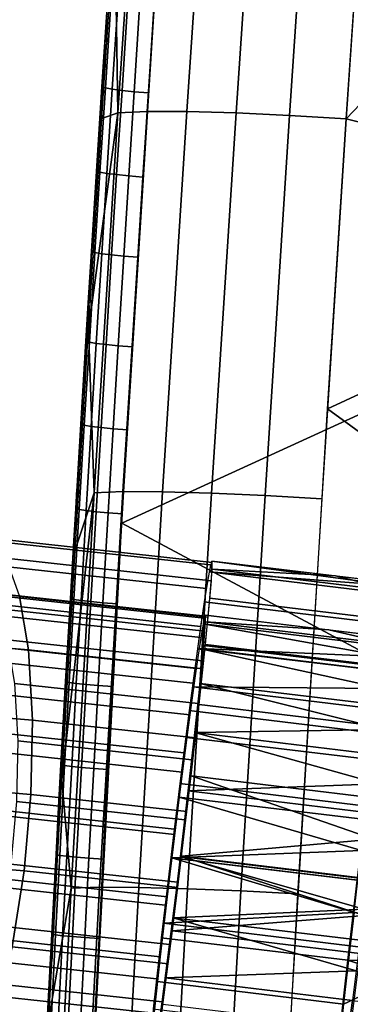
# Model space of a CAD drawing. Units: millimetres. Extents: x -254 to 254, y -257 to 280.
# Drawn here: x -204 to -192, y -109 to -73 of the extents above; entities that cross this region are included whole.
import ezdxf

# ---------------------------------------------------------------- set-up
doc = ezdxf.new("R2010")
doc.units = ezdxf.units.MM
doc.header["$MEASUREMENT"] = 0
for name, color, linetype in [('IGES level 1', 9, 'Continuous'), ('IGES level 10', 9, 'Continuous'), ('IGES level 4', 9, 'Continuous')]:
    doc.layers.add(name, color=color, linetype=linetype)

msp = doc.modelspace()

# ---------------------------------------------------------------- linework, layer by layer
at = {"layer": 'IGES level 1'}
for points in [[(-195.132, -183.617, 147.928), (-171.639, -10.681, 139.254), (-167.093, 24.97, 136.648)], [(-182.965, -102.451, 145.962), (-171.639, -10.681, 139.254), (-195.132, -183.617, 147.928)], [(-182.965, -102.454, 145.962), (-182.965, -102.451, 145.962), (-195.132, -183.617, 147.928)], [(-182.965, -102.454, 145.962), (-195.132, -183.617, 147.928), (-184.691, -129.047, 147.142)]]:
    msp.add_3dface(points, dxfattribs=at)
at = {"layer": 'IGES level 10'}
for points in [[(-206.682, -92.387, 158.361), (-205.87, -91.583, 161.154), (-196.972, -92.554, 159.921), (-197.129, -93.429, 157.038)], [(-205.87, -91.583, 161.154), (-205.15, -91.57, 163.886), (-196.911, -92.469, 162.745), (-196.972, -92.554, 159.921)], [(-205.15, -91.57, 163.886), (-204.495, -92.316, 166.648), (-196.941, -93.14, 165.601), (-196.911, -92.469, 162.745)], [(-207.385, -93.721, 156.18), (-206.682, -92.387, 158.361), (-197.129, -93.429, 157.038), (-197.336, -94.816, 154.787)], [(-204.495, -92.316, 166.648), (-203.997, -93.72, 169.058), (-197.059, -94.476, 168.096), (-196.941, -93.14, 165.601)], [(-196.924, -92.416, 161.686), (-197.024, -92.812, 158.727), (-190.106, -93.337, 160.105)], [(-196.924, -92.416, 161.686), (-192.381, -92.965, 161.605), (-196.915, -92.721, 164.245)], [(-190.106, -93.337, 160.105), (-190.068, -93.244, 161.564), (-196.924, -92.416, 161.686)], [(-190.169, -93.64, 158.605), (-197.024, -92.812, 158.727), (-197.205, -93.921, 156.093), (-190.35, -94.749, 155.971)], [(-197.024, -92.812, 158.727), (-190.169, -93.64, 158.605), (-190.106, -93.337, 160.105)], [(-190.107, -94.608, 166.859), (-196.994, -93.776, 166.981), (-196.915, -92.721, 164.245), (-190.028, -93.553, 164.123)], [(-190.028, -93.553, 164.123), (-196.915, -92.721, 164.245), (-192.381, -92.965, 161.605)], [(-210.81, -93.151, 171.793), (-209.963, -95.158, 173.568), (-203.666, -95.683, 171.04), (-203.997, -93.72, 169.058)], [(-192.381, -92.965, 161.605), (-187.838, -93.513, 161.524), (-190.028, -93.553, 164.123)], [(-206.646, -94.215, 159.173), (-205.981, -93.557, 161.458), (-197.203, -94.514, 160.242), (-197.331, -95.23, 157.883)], [(-205.981, -93.557, 161.458), (-205.392, -93.546, 163.693), (-197.153, -94.445, 162.552), (-197.203, -94.514, 160.242)], [(-205.392, -93.546, 163.693), (-204.856, -94.156, 165.953), (-197.178, -94.994, 164.889), (-197.153, -94.445, 162.552)], [(-208.094, -95.759, 154.237), (-207.385, -93.721, 156.18), (-197.336, -94.816, 154.787), (-197.624, -96.901, 152.786)], [(-203.997, -93.72, 169.058), (-203.666, -95.683, 171.04), (-197.252, -96.382, 170.151), (-197.059, -94.476, 168.096)], [(-190.35, -94.749, 155.971), (-197.205, -93.921, 156.093), (-197.452, -95.637, 153.869), (-190.596, -96.465, 153.747)], [(-190.272, -96.315, 169.189), (-197.159, -95.483, 169.311), (-196.994, -93.776, 166.981), (-190.107, -94.608, 166.859)], [(-207.221, -95.306, 157.388), (-206.646, -94.215, 159.173), (-197.331, -95.23, 157.883), (-197.501, -96.365, 156.042)], [(-204.856, -94.156, 165.953), (-204.449, -95.305, 167.925), (-197.274, -96.087, 166.931), (-197.178, -94.994, 164.889)], [(-197.246, -94.726, 159.265), (-197.394, -95.633, 157.11), (-190.464, -95.931, 158.05)], [(-190.317, -95.228, 161.564), (-197.163, -94.401, 161.686), (-197.246, -94.726, 159.265), (-190.399, -95.553, 159.143)], [(-190.464, -95.931, 158.05), (-190.399, -95.553, 159.143), (-197.246, -94.726, 159.265)], [(-190.349, -96.345, 165.896), (-197.221, -95.514, 166.019), (-197.156, -94.651, 163.78), (-190.285, -95.481, 163.658)], [(-197.163, -94.401, 161.686), (-192.626, -94.949, 161.605), (-197.156, -94.651, 163.78)], [(-190.285, -95.481, 163.658), (-197.156, -94.651, 163.78), (-192.626, -94.949, 161.605)], [(-192.626, -94.949, 161.605), (-188.089, -95.498, 161.525), (-190.285, -95.481, 163.658)], [(-209.963, -95.158, 173.568), (-209.393, -97.768, 174.92), (-203.516, -98.258, 172.56), (-203.666, -95.683, 171.04)], [(-207.801, -96.973, 155.799), (-207.221, -95.306, 157.388), (-197.501, -96.365, 156.042), (-197.736, -98.071, 154.404)], [(-204.449, -95.305, 167.925), (-204.178, -96.911, 169.546), (-197.432, -97.647, 168.612), (-197.274, -96.087, 166.931)], [(-208.696, -98.292, 152.882), (-208.094, -95.759, 154.237), (-197.624, -96.901, 152.786), (-197.958, -99.463, 151.394)], [(-203.666, -95.683, 171.04), (-203.516, -98.258, 172.56), (-197.53, -98.911, 171.731), (-197.252, -96.382, 170.151)], [(-190.596, -96.465, 153.747), (-197.452, -95.637, 153.869), (-197.757, -97.906, 152.132), (-190.901, -98.735, 152.01)], [(-197.394, -95.633, 157.11), (-197.595, -97.037, 155.29), (-190.641, -97.101, 156.037)], [(-190.641, -97.101, 156.037), (-190.547, -96.46, 156.988), (-197.394, -95.633, 157.11)], [(-197.394, -95.633, 157.11), (-190.547, -96.46, 156.988), (-190.464, -95.931, 158.05)], [(-190.506, -98.518, 170.963), (-197.393, -97.686, 171.085), (-197.159, -95.483, 169.311), (-190.272, -96.315, 169.189)], [(-190.484, -97.741, 167.803), (-197.356, -96.911, 167.925), (-197.221, -95.514, 166.019), (-190.349, -96.345, 165.896)], [(-204.178, -96.911, 169.546), (-204.055, -99.018, 170.791), (-197.659, -99.715, 169.905), (-197.432, -97.647, 168.612)], [(-197.548, -98.714, 169.376), (-197.356, -96.911, 167.925), (-190.574, -98.599, 168.59)], [(-197.356, -96.911, 167.925), (-190.484, -97.741, 167.803), (-190.574, -98.599, 168.59)], [(-208.293, -99.046, 154.69), (-207.801, -96.973, 155.799), (-197.736, -98.071, 154.404), (-198.01, -100.167, 153.266)], [(-190.749, -97.864, 155.169), (-197.595, -97.037, 155.29), (-197.845, -98.894, 153.869), (-190.999, -99.721, 153.747)], [(-197.595, -97.037, 155.29), (-190.749, -97.864, 155.169), (-190.641, -97.101, 156.037)], [(-209.393, -97.768, 174.92), (-209.206, -100.519, 175.598), (-203.576, -100.989, 173.337), (-203.516, -98.258, 172.56)], [(-190.901, -98.735, 152.01), (-197.757, -97.906, 152.132), (-198.1, -100.587, 151.036), (-191.245, -101.415, 150.914)], [(-190.802, -101.139, 172.124), (-197.689, -100.307, 172.246), (-197.393, -97.686, 171.085), (-190.506, -98.518, 170.963)], [(-209.135, -101.081, 152.239), (-208.696, -98.292, 152.882), (-197.958, -99.463, 151.394), (-198.308, -102.262, 150.739)], [(-203.516, -98.258, 172.56), (-203.576, -100.989, 173.337), (-197.842, -101.614, 172.543), (-197.53, -98.911, 171.731)], [(-197.79, -100.858, 170.326), (-197.548, -98.714, 169.376), (-190.794, -100.599, 169.806)], [(-190.574, -98.599, 168.59), (-190.676, -99.544, 169.254), (-197.548, -98.714, 169.376)], [(-197.548, -98.714, 169.376), (-190.676, -99.544, 169.254), (-190.794, -100.599, 169.806)], [(-208.653, -101.328, 154.164), (-208.293, -99.046, 154.69), (-198.01, -100.167, 153.266), (-198.296, -102.457, 152.729)], [(-204.055, -99.018, 170.791), (-204.104, -101.252, 171.426), (-197.915, -101.927, 170.569), (-197.659, -99.715, 169.905)], [(-190.999, -99.721, 153.747), (-197.845, -98.894, 153.869), (-198.126, -101.087, 152.972), (-191.279, -101.914, 152.851)], [(-209.206, -100.519, 175.598), (-209.374, -103.332, 175.643), (-203.827, -103.795, 173.416), (-203.576, -100.989, 173.337)], [(-198.038, -103.257, 172.684), (-197.689, -100.307, 172.246), (-190.977, -102.634, 172.449)], [(-197.689, -100.307, 172.246), (-190.802, -101.139, 172.124), (-190.977, -102.634, 172.449)], [(-191.245, -101.415, 150.914), (-198.1, -100.587, 151.036), (-198.435, -103.313, 150.688), (-191.58, -104.141, 150.566)], [(-191.203, -104.101, 170.562), (-198.075, -103.271, 170.684), (-197.79, -100.858, 170.326), (-190.918, -101.688, 170.204)], [(-190.794, -100.599, 169.806), (-190.918, -101.688, 170.204), (-197.79, -100.858, 170.326)], [(-209.386, -103.887, 152.317), (-209.135, -101.081, 152.239), (-198.308, -102.262, 150.739), (-198.644, -105.059, 150.829)], [(-204.104, -101.252, 171.426), (-204.31, -103.548, 171.49), (-198.19, -104.215, 170.643), (-197.915, -101.927, 170.569)], [(-203.576, -100.989, 173.337), (-203.827, -103.795, 173.416), (-198.178, -104.411, 172.633), (-197.842, -101.614, 172.543)], [(-198.126, -101.087, 152.972), (-198.4, -103.317, 152.687), (-191.42, -103.044, 152.634)], [(-191.42, -103.044, 152.634), (-191.279, -101.914, 152.851), (-198.126, -101.087, 152.972)], [(-208.858, -103.624, 154.228), (-208.653, -101.328, 154.164), (-198.296, -102.457, 152.729), (-198.571, -104.745, 152.803)], [(-190.977, -102.634, 172.449), (-191.151, -104.089, 172.561), (-198.038, -103.257, 172.684)], [(-198.4, -103.317, 152.687), (-191.554, -104.144, 152.566), (-191.42, -103.044, 152.634)], [(-209.374, -103.332, 175.643), (-209.901, -106.114, 175.035), (-204.267, -106.584, 172.772), (-203.827, -103.795, 173.416)], [(-191.58, -104.141, 150.566), (-198.435, -103.313, 150.688), (-198.783, -106.252, 151.093), (-191.928, -107.08, 150.971)], [(-198.4, -103.317, 152.687), (-198.685, -105.722, 153.019), (-191.696, -105.33, 152.645)], [(-191.696, -105.33, 152.645), (-191.554, -104.144, 152.566), (-198.4, -103.317, 152.687)], [(-198.375, -106, 172.358), (-198.038, -103.257, 172.684), (-191.315, -105.441, 172.49)], [(-198.351, -105.516, 170.417), (-198.075, -103.271, 170.684), (-191.338, -105.208, 170.503)], [(-198.075, -103.271, 170.684), (-191.203, -104.101, 170.562), (-191.338, -105.208, 170.503)], [(-198.038, -103.257, 172.684), (-191.151, -104.089, 172.561), (-191.315, -105.441, 172.49)], [(-208.908, -105.858, 154.864), (-208.858, -103.624, 154.228), (-198.571, -104.745, 152.803), (-198.826, -106.957, 153.467)], [(-204.31, -103.548, 171.49), (-204.67, -105.831, 170.964), (-198.476, -106.506, 170.106), (-198.19, -104.215, 170.643)], [(-209.447, -106.618, 153.094), (-209.386, -103.887, 152.317), (-198.644, -105.059, 150.829), (-198.956, -107.762, 151.641)], [(-203.827, -103.795, 173.416), (-204.267, -106.584, 172.772), (-198.528, -107.21, 171.977), (-198.178, -104.411, 172.633)], [(-191.58, -104.141, 150.566), (-191.928, -107.08, 150.971), (-185.331, -107.108, 150.671)], [(-191.338, -105.208, 170.503), (-191.479, -106.346, 170.295), (-198.351, -105.516, 170.417)], [(-198.685, -105.722, 153.019), (-191.838, -106.549, 152.897), (-191.696, -105.33, 152.645)], [(-198.634, -107.729, 169.531), (-198.351, -105.516, 170.417), (-191.621, -107.467, 169.933)], [(-191.315, -105.441, 172.49), (-191.488, -106.832, 172.235), (-198.375, -106, 172.358)], [(-198.351, -105.516, 170.417), (-191.479, -106.346, 170.295), (-191.621, -107.467, 169.933)], [(-188.272, -105.743, 152.584), (-191.696, -105.33, 152.645), (-191.838, -106.549, 152.897), (-188.415, -106.962, 152.836)], [(-208.784, -107.965, 156.108), (-208.908, -105.858, 154.864), (-198.826, -106.957, 153.467), (-199.053, -109.026, 154.76)], [(-204.67, -105.831, 170.964), (-205.162, -107.903, 169.856), (-198.75, -108.602, 168.967), (-198.476, -106.506, 170.106)], [(-191.838, -106.549, 152.897), (-198.685, -105.722, 153.019), (-198.927, -107.864, 153.937), (-192.081, -108.691, 153.816)], [(-191.928, -107.08, 150.971), (-198.783, -106.252, 151.093), (-199.08, -108.87, 152.216), (-192.224, -109.698, 152.094)], [(-191.834, -109.537, 171.153), (-198.721, -108.705, 171.275), (-198.375, -106, 172.358), (-191.488, -106.832, 172.235)], [(-209.296, -109.193, 154.615), (-209.447, -106.618, 153.094), (-198.956, -107.762, 151.641), (-199.233, -110.291, 153.221)], [(-204.267, -106.584, 172.772), (-204.869, -109.117, 171.417), (-198.862, -109.772, 170.585), (-198.528, -107.21, 171.977)], [(-191.838, -106.549, 152.897), (-192.081, -108.691, 153.816), (-188.415, -106.962, 152.836)], [(-192.081, -108.691, 153.816), (-192.274, -110.5, 155.234), (-188.415, -106.962, 152.836)], [(-192.274, -110.5, 155.234), (-185.612, -110.021, 154.05), (-188.415, -106.962, 152.836)], [(-191.928, -107.08, 150.971), (-192.224, -109.698, 152.094), (-185.582, -109.17, 151.314)], [(-185.582, -109.17, 151.314), (-185.331, -107.108, 150.671), (-191.928, -107.08, 150.971)], [(-192.014, -110.436, 167.989), (-198.886, -109.605, 168.111), (-198.634, -107.729, 169.531), (-191.762, -108.559, 169.409)], [(-191.621, -107.467, 169.933), (-191.762, -108.559, 169.409), (-198.634, -107.729, 169.531)], [(-208.513, -109.571, 157.73), (-208.784, -107.965, 156.108), (-199.053, -109.026, 154.76), (-199.212, -110.586, 156.441)], [(-205.162, -107.903, 169.856), (-205.742, -109.571, 168.266), (-198.985, -110.307, 167.33), (-198.75, -108.602, 168.967)], [(-192.081, -108.691, 153.816), (-198.927, -107.864, 153.937), (-199.121, -109.673, 155.355), (-192.274, -110.5, 155.234)], [(-192.014, -110.436, 167.989), (-191.762, -108.559, 169.409), (-188.326, -108.974, 169.348)]]:
    msp.add_3dface(points, dxfattribs=at)
at = {"layer": 'IGES level 4'}
for points in [[(-160.74, -35.245, 173.108), (-162.066, -73.567, 176.02), (-197.32, -46.835, 178.711)], [(-198.575, -64.842, 180.096), (-197.32, -46.835, 178.711), (-162.066, -73.567, 176.02)], [(-191.987, -76.18, 190.484), (-190.535, -54.923, 188.945), (-176.273, -59.722, 187.381)], [(-176.273, -59.722, 187.381), (-177.43, -79.771, 188.823), (-191.987, -76.18, 190.484)], [(-199.452, -62.166, 184.771), (-200.374, -75.957, 185.725), (-200.484, -68.793, 183.158)], [(-200.374, -75.957, 185.725), (-199.452, -62.166, 184.771), (-198.381, -62.108, 186.548), (-199.307, -75.908, 187.505)], [(-199.307, -75.908, 187.505), (-198.381, -62.108, 186.548), (-196.916, -62.102, 187.973), (-197.846, -75.907, 188.933)], [(-197.846, -75.907, 188.933), (-196.916, -62.102, 187.973), (-195.103, -62.15, 188.997), (-196.035, -75.955, 189.961)], [(-196.035, -75.955, 189.961), (-195.103, -62.15, 188.997), (-193.135, -62.246, 189.514), (-194.068, -76.047, 190.482)], [(-194.068, -76.047, 190.482), (-193.135, -62.246, 189.514), (-191.054, -62.388, 189.512), (-191.987, -76.18, 190.484)], [(-200.231, -91.025, 181.763), (-198.575, -64.842, 180.096), (-162.066, -73.567, 176.02)], [(-200.968, -76.168, 183.651), (-200.484, -68.793, 183.158), (-200.374, -75.957, 185.725)], [(-200.837, -75.037, 182.043), (-200.635, -71.933, 181.837), (-200.764, -71.89, 182.35), (-200.966, -74.995, 182.556)], [(-200.966, -74.995, 182.556), (-200.764, -71.89, 182.35), (-200.91, -74.201, 183.009)], [(-200.794, -72.428, 182.891), (-200.91, -74.201, 183.009), (-200.764, -71.89, 182.35)], [(-200.583, -75.084, 181.589), (-200.381, -71.98, 181.383), (-200.635, -71.933, 181.837), (-200.837, -75.037, 182.043)], [(-200.226, -75.131, 181.223), (-200.025, -72.029, 181.017), (-200.381, -71.98, 181.383), (-200.583, -75.084, 181.589)], [(-199.781, -75.177, 180.957), (-199.58, -72.076, 180.751), (-200.025, -72.029, 181.017), (-200.226, -75.131, 181.223)], [(-199.259, -75.221, 180.812), (-199.059, -72.12, 180.605), (-199.58, -72.076, 180.751), (-199.781, -75.177, 180.957)], [(-200.794, -72.428, 182.891), (-200.852, -73.315, 182.951), (-200.785, -73.359, 183.467)], [(-200.785, -73.359, 183.467), (-200.725, -72.434, 183.406), (-200.794, -72.428, 182.891)], [(-200.852, -73.315, 182.951), (-200.91, -74.201, 183.009), (-200.846, -74.289, 183.529)], [(-200.846, -74.289, 183.529), (-200.785, -73.359, 183.467), (-200.852, -73.315, 182.951)], [(-162.066, -73.567, 176.02), (-164.017, -110.369, 178.598), (-200.231, -91.025, 181.763)], [(-200.91, -74.201, 183.009), (-201.024, -75.964, 183.124), (-200.966, -74.995, 182.556)], [(-200.91, -74.201, 183.009), (-200.967, -75.084, 183.067), (-200.907, -75.226, 183.59)], [(-200.907, -75.226, 183.59), (-200.846, -74.289, 183.529), (-200.91, -74.201, 183.009)], [(-201.036, -78.134, 182.242), (-200.837, -75.037, 182.043), (-200.966, -74.995, 182.556), (-201.165, -78.093, 182.755)], [(-201.165, -78.093, 182.755), (-200.966, -74.995, 182.556), (-201.024, -75.964, 183.124)], [(-200.781, -78.179, 181.788), (-200.583, -75.084, 181.589), (-200.837, -75.037, 182.043), (-201.036, -78.134, 182.242)], [(-200.967, -75.084, 183.067), (-201.024, -75.964, 183.124), (-200.968, -76.168, 183.651)], [(-200.968, -76.168, 183.651), (-200.907, -75.226, 183.59), (-200.967, -75.084, 183.067)], [(-200.424, -78.225, 181.423), (-200.226, -75.131, 181.223), (-200.583, -75.084, 181.589), (-200.781, -78.179, 181.788)], [(-199.979, -78.27, 181.157), (-199.781, -75.177, 180.957), (-200.226, -75.131, 181.223), (-200.424, -78.225, 181.423)], [(-199.457, -78.313, 181.012), (-199.259, -75.221, 180.812), (-199.781, -75.177, 180.957), (-199.979, -78.27, 181.157)], [(-201.253, -89.907, 186.559), (-200.374, -75.957, 185.725), (-199.307, -75.908, 187.505), (-200.195, -89.867, 188.345)], [(-200.195, -89.867, 188.345), (-199.307, -75.908, 187.505), (-197.846, -75.907, 188.933), (-198.741, -89.871, 189.78)], [(-198.741, -89.871, 189.78), (-197.846, -75.907, 188.933), (-196.035, -75.955, 189.961), (-196.935, -89.918, 190.816)], [(-201.458, -83.908, 184.128), (-200.968, -76.168, 183.651), (-200.374, -75.957, 185.725)], [(-200.374, -75.957, 185.725), (-201.253, -89.907, 186.559), (-201.458, -83.908, 184.128)], [(-201.024, -75.964, 183.124), (-201.137, -77.719, 183.236), (-201.165, -78.093, 182.755)], [(-201.024, -75.964, 183.124), (-201.081, -76.843, 183.181), (-201.029, -77.116, 183.711)], [(-201.029, -77.116, 183.711), (-200.968, -76.168, 183.651), (-201.024, -75.964, 183.124)], [(-196.935, -89.918, 190.816), (-196.035, -75.955, 189.961), (-194.068, -76.047, 190.482), (-194.971, -90.005, 191.345)], [(-194.971, -90.005, 191.345), (-194.068, -76.047, 190.482), (-191.987, -76.18, 190.484), (-192.889, -90.128, 191.356)], [(-192.68, -86.827, 191.161), (-191.987, -76.18, 190.484), (-177.43, -79.771, 188.823)], [(-201.081, -76.843, 183.181), (-201.137, -77.719, 183.236), (-201.09, -78.069, 183.772)], [(-201.09, -78.069, 183.772), (-201.029, -77.116, 183.711), (-201.081, -76.843, 183.181)], [(-201.137, -77.719, 183.236), (-201.248, -79.466, 183.346), (-201.165, -78.093, 182.755)], [(-201.137, -77.719, 183.236), (-201.193, -78.594, 183.292), (-201.151, -79.028, 183.832)], [(-201.151, -79.028, 183.832), (-201.09, -78.069, 183.772), (-201.137, -77.719, 183.236)], [(-201.222, -81.085, 182.426), (-201.036, -78.134, 182.242), (-201.165, -78.093, 182.755), (-201.352, -81.045, 182.939)], [(-201.352, -81.045, 182.939), (-201.165, -78.093, 182.755), (-201.248, -79.466, 183.346)], [(-200.966, -81.129, 181.972), (-200.781, -78.179, 181.788), (-201.036, -78.134, 182.242), (-201.222, -81.085, 182.426)], [(-200.609, -81.174, 181.606), (-200.424, -78.225, 181.423), (-200.781, -78.179, 181.788), (-200.966, -81.129, 181.972)], [(-200.164, -81.218, 181.341), (-199.979, -78.27, 181.157), (-200.424, -78.225, 181.423), (-200.609, -81.174, 181.606)], [(-199.642, -81.26, 181.196), (-199.457, -78.313, 181.012), (-199.979, -78.27, 181.157), (-200.164, -81.218, 181.341)], [(-201.193, -78.594, 183.292), (-201.248, -79.466, 183.346), (-201.151, -79.028, 183.832)], [(-201.212, -79.993, 183.892), (-201.151, -79.028, 183.832), (-201.248, -79.466, 183.346)], [(-201.248, -79.466, 183.346), (-201.358, -81.204, 183.453), (-201.352, -81.045, 182.939)], [(-201.248, -79.466, 183.346), (-201.303, -80.336, 183.4), (-201.212, -79.993, 183.892)], [(-177.43, -79.771, 188.823), (-178.683, -97.018, 189.975), (-192.68, -86.827, 191.161)], [(-201.274, -80.963, 183.951), (-201.212, -79.993, 183.892), (-201.303, -80.336, 183.4)], [(-201.303, -80.336, 183.4), (-201.358, -81.204, 183.453), (-201.274, -80.963, 183.951)], [(-201.335, -81.939, 184.01), (-201.274, -80.963, 183.951), (-201.358, -81.204, 183.453)], [(-201.427, -84.381, 182.623), (-201.222, -81.085, 182.426), (-201.352, -81.045, 182.939), (-201.557, -84.343, 183.136)], [(-201.557, -84.343, 183.136), (-201.352, -81.045, 182.939), (-201.466, -82.934, 183.557)], [(-201.358, -81.204, 183.453), (-201.466, -82.934, 183.557), (-201.352, -81.045, 182.939)], [(-201.17, -84.424, 182.169), (-200.966, -81.129, 181.972), (-201.222, -81.085, 182.426), (-201.427, -84.381, 182.623)], [(-201.358, -81.204, 183.453), (-201.412, -82.07, 183.506), (-201.335, -81.939, 184.01)], [(-200.813, -84.468, 181.804), (-200.609, -81.174, 181.606), (-200.966, -81.129, 181.972), (-201.17, -84.424, 182.169)], [(-200.367, -84.511, 181.539), (-200.164, -81.218, 181.341), (-200.609, -81.174, 181.606), (-200.813, -84.468, 181.804)], [(-199.844, -84.552, 181.395), (-199.642, -81.26, 181.196), (-200.164, -81.218, 181.341), (-200.367, -84.511, 181.539)], [(-201.412, -82.07, 183.506), (-201.466, -82.934, 183.557), (-201.397, -82.921, 184.069)], [(-201.397, -82.921, 184.069), (-201.335, -81.939, 184.01), (-201.412, -82.07, 183.506)], [(-201.466, -82.934, 183.557), (-201.573, -84.656, 183.659), (-201.557, -84.343, 183.136)], [(-201.466, -82.934, 183.557), (-201.52, -83.796, 183.609), (-201.458, -83.908, 184.128)], [(-201.458, -83.908, 184.128), (-201.397, -82.921, 184.069), (-201.466, -82.934, 183.557)], [(-201.52, -83.796, 183.609), (-201.573, -84.656, 183.659), (-201.52, -84.901, 184.186)], [(-201.52, -84.901, 184.186), (-201.458, -83.908, 184.128), (-201.52, -83.796, 183.609)], [(-201.95, -92.005, 184.58), (-201.458, -83.908, 184.128), (-201.253, -89.907, 186.559)], [(-201.612, -87.432, 182.799), (-201.427, -84.381, 182.623), (-201.557, -84.343, 183.136), (-201.744, -87.395, 183.311)], [(-201.744, -87.395, 183.311), (-201.557, -84.343, 183.136), (-201.678, -86.37, 183.758)], [(-201.573, -84.656, 183.659), (-201.678, -86.37, 183.758), (-201.557, -84.343, 183.136)], [(-201.356, -87.474, 182.345), (-201.17, -84.424, 182.169), (-201.427, -84.381, 182.623), (-201.612, -87.432, 182.799)], [(-200.998, -87.516, 181.98), (-200.813, -84.468, 181.804), (-201.17, -84.424, 182.169), (-201.356, -87.474, 182.345)], [(-200.551, -87.559, 181.715), (-200.367, -84.511, 181.539), (-200.813, -84.468, 181.804), (-200.998, -87.516, 181.98)], [(-200.029, -87.598, 181.572), (-199.844, -84.552, 181.395), (-200.367, -84.511, 181.539), (-200.551, -87.559, 181.715)], [(-201.573, -84.656, 183.659), (-201.626, -85.514, 183.709), (-201.581, -85.899, 184.243)], [(-201.581, -85.899, 184.243), (-201.52, -84.901, 184.186), (-201.573, -84.656, 183.659)], [(-201.626, -85.514, 183.709), (-201.678, -86.37, 183.758), (-201.581, -85.899, 184.243)], [(-201.643, -86.903, 184.301), (-201.581, -85.899, 184.243), (-201.678, -86.37, 183.758)], [(-201.678, -86.37, 183.758), (-201.782, -88.076, 183.854), (-201.744, -87.395, 183.311)], [(-201.678, -86.37, 183.758), (-201.731, -87.224, 183.807), (-201.643, -86.903, 184.301)], [(-201.704, -87.912, 184.358), (-201.643, -86.903, 184.301), (-201.731, -87.224, 183.807)], [(-194.278, -113.501, 192.529), (-192.68, -86.827, 191.161), (-178.683, -97.018, 189.975)], [(-201.797, -90.525, 182.969), (-201.612, -87.432, 182.799), (-201.744, -87.395, 183.311), (-201.929, -90.489, 183.482)], [(-201.929, -90.489, 183.482), (-201.744, -87.395, 183.311), (-201.782, -88.076, 183.854)], [(-201.54, -90.565, 182.516), (-201.356, -87.474, 182.345), (-201.612, -87.432, 182.799), (-201.797, -90.525, 182.969)], [(-201.731, -87.224, 183.807), (-201.782, -88.076, 183.854), (-201.704, -87.912, 184.358)], [(-201.181, -90.606, 182.152), (-200.998, -87.516, 181.98), (-201.356, -87.474, 182.345), (-201.54, -90.565, 182.516)], [(-200.734, -90.647, 181.887), (-200.551, -87.559, 181.715), (-200.998, -87.516, 181.98), (-201.181, -90.606, 182.152)], [(-200.212, -90.686, 181.745), (-200.029, -87.598, 181.572), (-200.551, -87.559, 181.715), (-200.734, -90.647, 181.887)], [(-201.782, -88.076, 183.854), (-201.884, -89.775, 183.948), (-201.929, -90.489, 183.482)], [(-201.782, -88.076, 183.854), (-201.834, -88.927, 183.902), (-201.766, -88.927, 184.414)], [(-201.766, -88.927, 184.414), (-201.704, -87.912, 184.358), (-201.782, -88.076, 183.854)], [(-201.834, -88.927, 183.902), (-201.884, -89.775, 183.948), (-201.827, -89.948, 184.47)], [(-201.827, -89.948, 184.47), (-201.766, -88.927, 184.414), (-201.834, -88.927, 183.902)], [(-202.436, -100.449, 184.999), (-201.95, -92.005, 184.58), (-201.253, -89.907, 186.559)], [(-201.253, -89.907, 186.559), (-202.099, -104.43, 187.275), (-202.436, -100.449, 184.999)], [(-202.099, -104.43, 187.275), (-201.253, -89.907, 186.559), (-200.195, -89.867, 188.345), (-201.056, -104.4, 189.068)], [(-201.884, -89.775, 183.948), (-201.985, -91.466, 184.04), (-201.929, -90.489, 183.482)], [(-201.884, -89.775, 183.948), (-201.935, -90.621, 183.994), (-201.889, -90.974, 184.525)], [(-201.889, -90.974, 184.525), (-201.827, -89.948, 184.47), (-201.884, -89.775, 183.948)], [(-201.056, -104.4, 189.068), (-200.195, -89.867, 188.345), (-198.741, -89.871, 189.78), (-199.613, -104.408, 190.515)], [(-199.613, -104.408, 190.515), (-198.741, -89.871, 189.78), (-196.935, -89.918, 190.816), (-197.816, -104.453, 191.565)], [(-197.816, -104.453, 191.565), (-196.935, -89.918, 190.816), (-194.971, -90.005, 191.345), (-195.856, -104.532, 192.11)], [(-195.856, -104.532, 192.11), (-194.971, -90.005, 191.345), (-192.889, -90.128, 191.356), (-193.774, -104.642, 192.136)], [(-201.991, -93.828, 183.144), (-201.797, -90.525, 182.969), (-201.929, -90.489, 183.482), (-202.123, -93.793, 183.656)], [(-202.123, -93.793, 183.656), (-201.929, -90.489, 183.482), (-201.985, -91.466, 184.04)], [(-201.732, -93.867, 182.691), (-201.54, -90.565, 182.516), (-201.797, -90.525, 182.969), (-201.991, -93.828, 183.144)], [(-201.935, -90.621, 183.994), (-201.985, -91.466, 184.04), (-201.889, -90.974, 184.525)], [(-201.373, -93.907, 182.327), (-201.181, -90.606, 182.152), (-201.54, -90.565, 182.516), (-201.732, -93.867, 182.691)], [(-200.926, -93.947, 182.063), (-200.734, -90.647, 181.887), (-201.181, -90.606, 182.152), (-201.373, -93.907, 182.327)], [(-200.403, -93.985, 181.921), (-200.212, -90.686, 181.745), (-200.734, -90.647, 181.887), (-200.926, -93.947, 182.063)], [(-201.95, -92.005, 184.58), (-201.889, -90.974, 184.525), (-201.985, -91.466, 184.04)], [(-201.612, -117.472, 182.909), (-200.231, -91.025, 181.763), (-164.017, -110.369, 178.598)], [(-201.985, -91.466, 184.04), (-202.084, -93.149, 184.128), (-202.123, -93.793, 183.656)], [(-201.985, -91.466, 184.04), (-202.035, -92.308, 184.084), (-201.95, -92.005, 184.58)], [(-202.011, -93.042, 184.635), (-201.95, -92.005, 184.58), (-202.035, -92.308, 184.084)], [(-202.035, -92.308, 184.084), (-202.084, -93.149, 184.128), (-202.011, -93.042, 184.635)], [(-202.084, -93.149, 184.128), (-202.182, -94.825, 184.214), (-202.123, -93.793, 183.656)], [(-202.084, -93.149, 184.128), (-202.133, -93.988, 184.172), (-202.072, -94.084, 184.688)], [(-202.072, -94.084, 184.688), (-202.011, -93.042, 184.635), (-202.084, -93.149, 184.128)], [(-202.165, -96.874, 183.298), (-201.991, -93.828, 183.144), (-202.123, -93.793, 183.656), (-202.299, -96.841, 183.81)], [(-202.299, -96.841, 183.81), (-202.123, -93.793, 183.656), (-202.182, -94.825, 184.214)], [(-202.133, -93.988, 184.172), (-202.182, -94.825, 184.214), (-202.133, -95.132, 184.742)], [(-201.906, -96.912, 182.845), (-201.732, -93.867, 182.691), (-201.991, -93.828, 183.144), (-202.165, -96.874, 183.298)], [(-202.133, -95.132, 184.742), (-202.072, -94.084, 184.688), (-202.133, -93.988, 184.172)], [(-201.546, -96.951, 182.481), (-201.373, -93.907, 182.327), (-201.732, -93.867, 182.691), (-201.906, -96.912, 182.845)], [(-201.098, -96.99, 182.218), (-200.926, -93.947, 182.063), (-201.373, -93.907, 182.327), (-201.546, -96.951, 182.481)], [(-200.575, -97.027, 182.077), (-200.403, -93.985, 181.921), (-200.926, -93.947, 182.063), (-201.098, -96.99, 182.218)], [(-202.182, -94.825, 184.214), (-202.278, -96.494, 184.298), (-202.299, -96.841, 183.81)], [(-202.182, -94.825, 184.214), (-202.23, -95.661, 184.256), (-202.133, -95.132, 184.742)], [(-202.194, -96.185, 184.794), (-202.133, -95.132, 184.742), (-202.23, -95.661, 184.256)], [(-202.23, -95.661, 184.256), (-202.278, -96.494, 184.298), (-202.194, -96.185, 184.794)], [(-202.255, -97.243, 184.847), (-202.194, -96.185, 184.794), (-202.278, -96.494, 184.298)], [(-202.278, -96.494, 184.298), (-202.373, -98.156, 184.379), (-202.299, -96.841, 183.81)], [(-202.278, -96.494, 184.298), (-202.326, -97.326, 184.339), (-202.255, -97.243, 184.847)], [(-202.335, -99.921, 183.444), (-202.165, -96.874, 183.298), (-202.299, -96.841, 183.81), (-202.47, -99.889, 183.957)], [(-202.47, -99.889, 183.957), (-202.299, -96.841, 183.81), (-202.373, -98.156, 184.379)], [(-202.075, -99.958, 182.992), (-201.906, -96.912, 182.845), (-202.165, -96.874, 183.298), (-202.335, -99.921, 183.444)], [(-201.715, -99.995, 182.629), (-201.546, -96.951, 182.481), (-201.906, -96.912, 182.845), (-202.075, -99.958, 182.992)], [(-202.316, -98.307, 184.898), (-202.255, -97.243, 184.847), (-202.326, -97.326, 184.339)], [(-201.266, -100.033, 182.367), (-201.098, -96.99, 182.218), (-201.546, -96.951, 182.481), (-201.715, -99.995, 182.629)], [(-200.743, -100.069, 182.226), (-200.575, -97.027, 182.077), (-201.098, -96.99, 182.218), (-201.266, -100.033, 182.367)], [(-178.683, -97.018, 189.975), (-180.2, -114.227, 191.015), (-194.278, -113.501, 192.529)], [(-202.326, -97.326, 184.339), (-202.373, -98.156, 184.379), (-202.316, -98.307, 184.898)], [(-202.373, -98.156, 184.379), (-202.466, -99.811, 184.457), (-202.47, -99.889, 183.957)], [(-202.373, -98.156, 184.379), (-202.419, -98.985, 184.418), (-202.376, -99.375, 184.949)], [(-202.376, -99.375, 184.949), (-202.316, -98.307, 184.898), (-202.373, -98.156, 184.379)], [(-202.419, -98.985, 184.418), (-202.466, -99.811, 184.457), (-202.376, -99.375, 184.949)], [(-202.436, -100.449, 184.999), (-202.376, -99.375, 184.949), (-202.466, -99.811, 184.457)], [(-202.466, -99.811, 184.457), (-202.557, -101.459, 184.533), (-202.47, -99.889, 183.957)], [(-202.466, -99.811, 184.457), (-202.512, -100.636, 184.496), (-202.436, -100.449, 184.999)], [(-202.515, -103.228, 183.595), (-202.335, -99.921, 183.444), (-202.47, -99.889, 183.957), (-202.651, -103.197, 184.107)], [(-202.651, -103.197, 184.107), (-202.47, -99.889, 183.957), (-202.557, -101.459, 184.533)], [(-202.255, -103.262, 183.143), (-202.075, -99.958, 182.992), (-202.335, -99.921, 183.444), (-202.515, -103.228, 183.595)], [(-201.893, -103.298, 182.78), (-201.715, -99.995, 182.629), (-202.075, -99.958, 182.992), (-202.255, -103.262, 183.143)], [(-201.444, -103.334, 182.519), (-201.266, -100.033, 182.367), (-201.715, -99.995, 182.629), (-201.893, -103.298, 182.78)], [(-200.92, -103.369, 182.38), (-200.743, -100.069, 182.226), (-201.266, -100.033, 182.367), (-201.444, -103.334, 182.519)], [(-202.91, -109.237, 185.369), (-202.436, -100.449, 184.999), (-202.099, -104.43, 187.275)], [(-202.497, -101.53, 185.049), (-202.436, -100.449, 184.999), (-202.512, -100.636, 184.496)], [(-202.512, -100.636, 184.496), (-202.557, -101.459, 184.533), (-202.497, -101.53, 185.049)], [(-202.557, -101.459, 184.533), (-202.647, -103.101, 184.607), (-202.651, -103.197, 184.107)], [(-202.557, -101.459, 184.533), (-202.602, -102.281, 184.57), (-202.556, -102.616, 185.097)], [(-202.556, -102.616, 185.097), (-202.497, -101.53, 185.049), (-202.557, -101.459, 184.533)], [(-202.602, -102.281, 184.57), (-202.647, -103.101, 184.607), (-202.556, -102.616, 185.097)], [(-202.616, -103.708, 185.145), (-202.556, -102.616, 185.097), (-202.647, -103.101, 184.607)], [(-202.67, -106.144, 183.719), (-202.515, -103.228, 183.595), (-202.651, -103.197, 184.107), (-202.807, -106.115, 184.231)], [(-202.807, -106.115, 184.231), (-202.651, -103.197, 184.107), (-202.735, -104.737, 184.677)], [(-202.647, -103.101, 184.607), (-202.735, -104.737, 184.677), (-202.651, -103.197, 184.107)], [(-202.647, -103.101, 184.607), (-202.691, -103.92, 184.642), (-202.616, -103.708, 185.145)], [(-202.408, -106.177, 183.267), (-202.255, -103.262, 183.143), (-202.515, -103.228, 183.595), (-202.67, -106.144, 183.719)], [(-202.046, -106.212, 182.905), (-201.893, -103.298, 182.78), (-202.255, -103.262, 183.143), (-202.408, -106.177, 183.267)], [(-201.596, -106.246, 182.645), (-201.444, -103.334, 182.519), (-201.893, -103.298, 182.78), (-202.046, -106.212, 182.905)], [(-201.071, -106.28, 182.507), (-200.92, -103.369, 182.38), (-201.444, -103.334, 182.519), (-201.596, -106.246, 182.645)], [(-202.676, -104.806, 185.192), (-202.616, -103.708, 185.145), (-202.691, -103.92, 184.642)], [(-202.691, -103.92, 184.642), (-202.735, -104.737, 184.677), (-202.676, -104.806, 185.192)], [(-202.099, -104.43, 187.275), (-202.84, -118.638, 187.774), (-202.91, -109.237, 185.369)], [(-202.84, -118.638, 187.774), (-202.099, -104.43, 187.275), (-201.056, -104.4, 189.068), (-201.818, -118.624, 189.58)], [(-201.818, -118.624, 189.58), (-201.056, -104.4, 189.068), (-199.613, -104.408, 190.515), (-200.391, -118.639, 191.043)], [(-200.391, -118.639, 191.043), (-199.613, -104.408, 190.515), (-197.816, -104.453, 191.565), (-198.604, -118.685, 192.114)], [(-198.604, -118.685, 192.114), (-197.816, -104.453, 191.565), (-195.856, -104.532, 192.11), (-196.65, -118.756, 192.679)], [(-202.735, -104.737, 184.677), (-202.822, -106.366, 184.745), (-202.807, -106.115, 184.231)], [(-202.735, -104.737, 184.677), (-202.779, -105.552, 184.711), (-202.735, -105.908, 185.238)], [(-202.735, -105.908, 185.238), (-202.676, -104.806, 185.192), (-202.735, -104.737, 184.677)], [(-196.65, -118.756, 192.679), (-195.856, -104.532, 192.11), (-193.774, -104.642, 192.136), (-194.567, -118.849, 192.728)], [(-202.779, -105.552, 184.711), (-202.822, -106.366, 184.745), (-202.735, -105.908, 185.238)], [(-202.793, -107.014, 185.283), (-202.735, -105.908, 185.238), (-202.822, -106.366, 184.745)], [(-202.834, -109.334, 183.844), (-202.67, -106.144, 183.719), (-202.807, -106.115, 184.231), (-202.972, -109.307, 184.356)], [(-202.972, -109.307, 184.356), (-202.807, -106.115, 184.231), (-202.907, -107.989, 184.809)], [(-202.822, -106.366, 184.745), (-202.907, -107.989, 184.809), (-202.807, -106.115, 184.231)], [(-202.571, -109.365, 183.393), (-202.408, -106.177, 183.267), (-202.67, -106.144, 183.719), (-202.834, -109.334, 183.844)], [(-202.208, -109.398, 183.032), (-202.046, -106.212, 182.905), (-202.408, -106.177, 183.267), (-202.571, -109.365, 183.393)], [(-201.757, -109.431, 182.772), (-201.596, -106.246, 182.645), (-202.046, -106.212, 182.905), (-202.208, -109.398, 183.032)], [(-201.232, -109.463, 182.635), (-201.071, -106.28, 182.507), (-201.596, -106.246, 182.645), (-201.757, -109.431, 182.772)], [(-202.822, -106.366, 184.745), (-202.865, -107.179, 184.777), (-202.793, -107.014, 185.283)], [(-202.852, -108.124, 185.327), (-202.793, -107.014, 185.283), (-202.865, -107.179, 184.777)], [(-202.865, -107.179, 184.777), (-202.907, -107.989, 184.809), (-202.852, -108.124, 185.327)], [(-202.907, -107.989, 184.809), (-202.99, -109.598, 184.87), (-202.972, -109.307, 184.356)], [(-202.907, -107.989, 184.809), (-202.949, -108.794, 184.84), (-202.91, -109.237, 185.369)], [(-202.91, -109.237, 185.369), (-202.852, -108.124, 185.327), (-202.907, -107.989, 184.809)]]:
    msp.add_3dface(points, dxfattribs=at)

doc.saveas('drawing.dxf')
